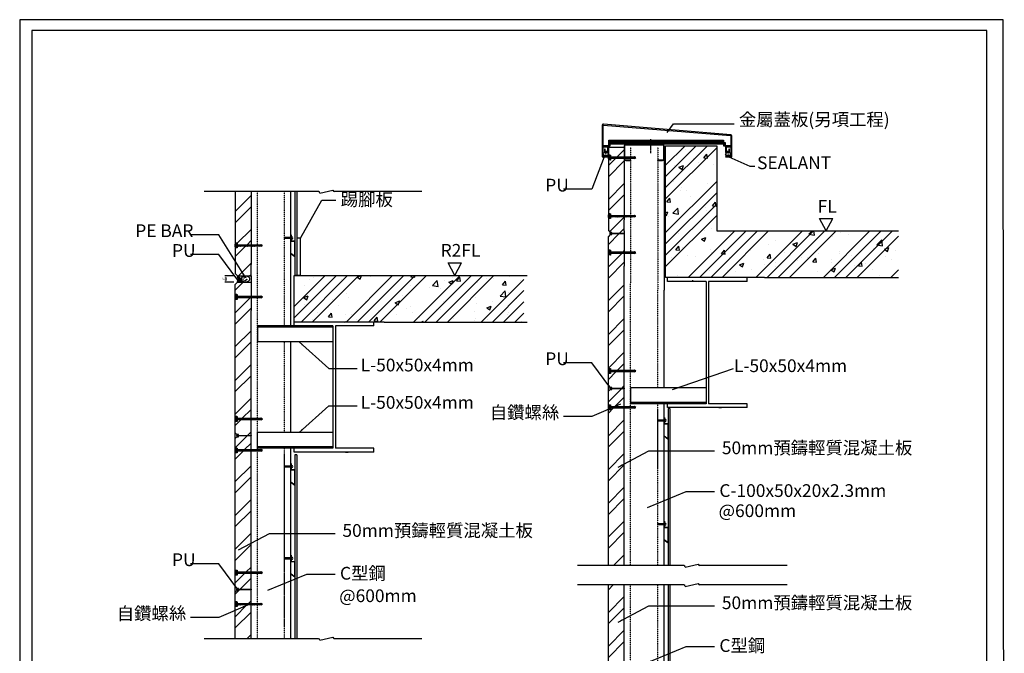
# Model space of a CAD drawing. Units: millimetres. Extents: x 50677 to 171091, y -76477 to 11800.
# Drawn here: x 155694 to 162489, y -52299 to -47926 of the extents above; entities that cross this region are included whole.
import ezdxf

# ---------------------------------------------------------------- set-up
doc = ezdxf.new("R2010")
doc.units = ezdxf.units.MM
for name, pattern in [('CENTER', [50.8, 31.75, -6.35, 6.35, -6.35]), ('DASHED', [0.75, 0.5, -0.25]), ('HIDDEN', [0.125, 0.0625, -0.0625])]:
    doc.linetypes.add(name, pattern=pattern)
for name, color, linetype in [('01', 1, 'Continuous'), ('C1', 8, 'Continuous'), ('C型鋼', 7, 'Continuous'), ('DIM', 7, 'Continuous'), ('HATCH', 6, 'Continuous'), ('METAL', 7, 'Continuous'), ('SILICON', 4, 'Continuous'), ('TEXT', 7, 'Continuous'), ('三明治板', 6, 'Continuous'), ('屋頂蓋板', 66, 'Continuous'), ('石膏板', 64, 'Continuous'), ('自攻螺絲', 21, 'Continuous'), ('螺釘', 142, 'Continuous')]:
    doc.layers.add(name, color=color, linetype=linetype)
doc.styles.get("Standard").update_dxf_attribs({"font": 'arial.ttf'})
doc.styles.add('TEXT', font='romans.shx', dxfattribs={"width": 0.9, "height": 15, "bigfont": 'chineset.shx'})
doc.styles.add('TEXT1', font='kaiu.ttf')
doc.dimstyles.get("Standard").update_dxf_attribs({"dimtxt": 0.18, "dimasz": 0.18, "dimexe": 0.18, "dimexo": 0.0625, "dimgap": 0.09, "dimtad": 0, "dimtih": 1, "dimtoh": 1, "dimdec": 4, "dimzin": 0, "dimdsep": 46, "dimtxsty": 'Standard', "dimcen": 0.09, "dimadec": 0, "dimazin": 0, "dimtfac": 1, "dimtdec": 4, "dimtofl": 0, "dimtmove": 0, "dimatfit": 3, "dimfxl": 1, "dimtolj": 1, "dimtzin": 0, "dimarcsym": 0})
pattern_1 = [(45, (158183.66, -58966.58), (-116.5135, 116.5135), []), (45, (158261.34, -58966.58), (-116.5135, 116.5135), [])]
pattern_2 = [(50, (154038.34, -59703.77), (315.164, -27.5733), [32.955, -362.505]), (355, (154038.34, -59703.77), (-60.967, 330.513), [26.364, -290.004]), (100.4514, (154064.6, -59706.07), (254.197, 302.94), [28.0074, -308.082]), (46.1842, (154038.34, -59615.9), (468.946, -72.729), [49.432, -543.757]), (96.6356, (154077.42, -59621.95), (410.691, 428.027), [42.011, -462.123]), (351.184, (154038.34, -59615.9), (410.69, 428.028), [39.546, -435.006]), (21, (154082.28, -59637.86), (262.281, -176.9107), [32.955, -362.505]), (326, (154082.3, -59637.86), (106.913, 318.631), [26.364, -290.004]), (71.4514, (154104.14, -59652.6), (369.194, 141.72), [28.0074, -308.082]), (37.5, (154038.34, -59703.77), (5.343, 146.2736), [0, -286.4888, 0, -294.398, 0, -291.1025]), (7.5, (154038.34, -59703.77), (115.5928, 173.3045), [0, -167.8508, 0, -279.8978, 0, -110.9485]), (327.5, (153940.36, -59703.77), (234.5616, -9.9106), [0, -109.85, 0, -342.732, 0, -454.779]), (317.5, (153896.42, -59703.77), (256.252, 43.986), [0, -142.805, 0, -227.6092, 0, -322.959])]

# ---------------------------------------------------------------- blocks, each defined once
blk = doc.blocks.new('*D121')
at = {"layer": 'DEFPOINTS', "color": 0, "lineweight": -3, "transparency": 16777216}
for p in [(157174.2, -49693.7), (157115.8, -49737.6), (157174.2, -49737.6)]:
    blk.add_point(p, dxfattribs=at)
at = {"layer": 'METAL', "lineweight": -2, "transparency": 16777216}
for p, q in [((157171.4, -49693.7), (157110.2, -49693.7)), ((157115.8, -49704.9), (157115.8, -49726.4)), ((157171.4, -49737.6), (157110.2, -49737.6))]:
    blk.add_line(p, q, dxfattribs=at)
at = {"layer": 'METAL', "lineweight": -3, "transparency": 16777216}
for points in [[(157113.9, -49704.9), (157117.7, -49704.9), (157115.8, -49693.7)], [(157113.9, -49726.4), (157117.7, -49726.4), (157115.8, -49737.6)]]:
    blk.add_solid(points, dxfattribs=at)
at = {"layer": 'METAL', "lineweight": -3, "transparency": 16777216, "insert": (157099.3, -49715.6), "char_height": 15, "attachment_point": 5, "rotation": 90, "style": 'TEXT'}
blk.add_mtext('\\A1;20', dxfattribs=at)
blk = doc.blocks.new('彈性橫槽')
for p, q in [((-281.5, 3631.1), (-281.5, 3611.1)), ((-281.5, 3631.1), (-280.5, 3631.1)), ((-280.5, 3631.1), (-280.5, 3612.1)), ((-279, 3625.9), (-280.4, 3625.4)), ((-281.5, 3611.1), (-270, 3611.1)), ((-280.5, 3612.1), (-269, 3612.1)), ((-279, 3617.3), (-280.4, 3617.8)), ((-270, 3611.1), (-270, 3563.8)), ((-269, 3612.1), (-269, 3562.1)), ((-281, 3572.4), (-281.5, 3571.6)), ((-269, 3562.1), (-281.5, 3571.6)), ((-270, 3563.8), (-281, 3572.4))]:
    blk.add_line(p, q)
for points in [[(-280.5, 3623.8), (-280.5, 3619.4), (-297.8, 3619.4), (-302.1, 3621.6), (-297.8, 3623.8), (-280.5, 3623.8)], [(-280.5, 3628.1), (-280.5, 3615.1), (-279, 3615.1), (-279, 3628.1)]]:
    blk.add_lwpolyline(points, close=True)
blk.add_arc((-279, 3621.6), 3.6, 270, 90)
blk = doc.blocks.new('自攻螺絲')
at = {"layer": '自攻螺絲'}
for p, q in [((4.4, 1.4), (5.2, -1.4)), ((5.4, 1.4), (6.2, -1.4)), ((6.4, 1.4), (7.2, -1.4)), ((7.4, 1.4), (8.2, -1.4)), ((8.4, 1.4), (9.2, -1.4)), ((9.4, 1.4), (10.2, -1.4)), ((10.4, 1.4), (11.2, -1.4)), ((11.4, 1.4), (12.2, -1.4)), ((12.4, 1.4), (13.2, -1.4)), ((13.4, 1.4), (14.2, -1.4)), ((14.4, 1.4), (15.2, -1.4)), ((15.4, 1.4), (16.2, -1.4)), ((16.4, 1.4), (17.2, -1.4)), ((17.4, 1.4), (18.2, -1.4)), ((18.4, 1.4), (19.2, -1.4)), ((19.4, 1.4), (20.2, -1.4)), ((20.4, 1.4), (21.2, -1.4)), ((21.4, 1.4), (22.2, -1.4)), ((22.4, 1.4), (23.2, -1.4)), ((23.4, 1.4), (24.2, -1.4)), ((24.4, 1.4), (25.2, -1.4)), ((25.4, 1.4), (26.2, -1.4)), ((26.4, 1.4), (27.2, -1.4)), ((27.4, 1.4), (28.2, -1.4)), ((28.4, 1.4), (29.2, -1.4)), ((29.4, 1.4), (30.2, -1.4)), ((30.4, 1.4), (31.2, -1.4)), ((31.4, 1.4), (32.2, -1.4)), ((32.4, 1.4), (33.2, -1.4)), ((33.4, 1.4), (34.2, -1.4)), ((34.4, 1.4), (35.2, -1.4)), ((35.4, 1.4), (36.2, -1.4)), ((36.4, 1.4), (37.2, -1.4)), ((37.4, 1.4), (38.2, -1.4)), ((41.6, 0.2), (39.9, 1.2))]:
    blk.add_line(p, q, dxfattribs=at)
for points in [[(0.2, -1.1), (0.2, -2.2), (0, -1.1), (0, 1.1), (0.2, 2.2), (0.2, 1.1)], [(2.8, 2.2), (0.2, 2.2)], [(2.2, -1.1), (2.6, -2.2), (2.8, -1.1), (2.8, 1.1), (2.6, 2.2), (2.2, 1.1)], [(41.1, -1.2), (3.2, -1.2), (3.2, 1.2), (41.1, 1.2)], [(41.1, -1.2), (43.1, 0), (41.1, 1.2)], [(0.2, -2.2), (2.8, -2.2)]]:
    blk.add_lwpolyline(points, dxfattribs=at)
for points in [[(2.2, -1.1), (2.2, 1.1), (0.2, 1.1), (0.2, -1.1)], [(2.8, -3.8), (2.8, 3.8), (3.2, 3.8), (3.2, -3.8)], [(43.1, 0), (41.6, 0.2), (41.1, -1.2)]]:
    blk.add_lwpolyline(points, close=True, dxfattribs=at)

msp = doc.modelspace()

# ---------------------------------------------------------------- hatches: boundary and pattern name
at = {"lineweight": -3, "ltscale": 0.005}
h = msp.add_hatch(dxfattribs=at)
h.set_pattern_fill('ANSI37', color=256, scale=27.4625, angle=90, style=0)
h.set_pattern_definition([(135, (162259.089, -54944.7722), (-2.427365, -2.427365), []), (225, (162259.089, -54944.7722), (2.427365, -2.427365), [])])
h.paths.add_polyline_path([(159768.799, -49409.14), (159779.784, -49409.14), (159779.784, -49394.31), (159768.799, -49394.31)])
h = msp.add_hatch(dxfattribs=at)
h.set_pattern_fill('ANSI37', color=256, scale=27.4625, angle=90, style=0)
h.set_pattern_definition([(135, (162259.089, -56014.2905), (-2.427365, -2.427365), []), (225, (162259.089, -56014.2905), (2.427365, -2.427365), [])])
h.paths.add_polyline_path([(159768.799, -50478.658), (159779.784, -50478.658), (159779.784, -50463.828), (159768.799, -50463.828)])
h = msp.add_hatch(dxfattribs=at)
h.set_pattern_fill('ANSI37', color=256, scale=27.4625, angle=90, style=0)
h.set_pattern_definition([(135, (159683.4446, -56340.2664), (-2.427365, -2.427365), []), (225, (159683.4446, -56340.2664), (2.427365, -2.427365), [])])
h.paths.add_polyline_path([(157193.155, -50804.634), (157204.14, -50804.634), (157204.14, -50789.804), (157193.155, -50789.804)])
h = msp.add_hatch(dxfattribs=at)
h.set_pattern_fill('ANSI37', color=256, scale=27.4625, angle=90, style=0)
h.set_pattern_definition([(135, (159683.4446, -57401.529), (-2.427365, -2.427365), []), (225, (159683.4446, -57401.529), (2.427365, -2.427365), [])])
h.paths.add_polyline_path([(157193.155, -51865.896), (157204.14, -51865.896), (157204.14, -51851.067), (157193.155, -51851.067)])
at = {"layer": 'C1', "lineweight": -3}
h = msp.add_hatch(dxfattribs=at)
h.set_pattern_fill('ANSI37', color=256, scale=65.91, style=0)
h.set_pattern_definition([(45, (156643.8605, -51144.5945), (-5.825676, 5.825676), []), (135, (156643.8605, -51144.5945), (-5.825676, -5.825676), [])])
edge = h.paths.add_edge_path()
edge.add_ellipse((157252.54, -49715.634), major_axis=(-28.624, 0), ratio=0.7675263, start_angle=336.4218215, end_angle=450, ccw=False)
edge.add_line((157226.305, -49706.846), (157212.218, -49706.846))
edge.add_line((157212.218, -49706.846), (157212.218, -49702.452))
edge.add_arc((157221.006, -49702.452), 8.788, 90, 180, ccw=False)
edge.add_line((157221.006, -49693.664), (157199.036, -49693.664))
edge.add_arc((157128.596, -49715.634), 73.787, -17.3225193, 17.3225193, ccw=False)
edge.add_line((157199.036, -49737.604), (157252.54, -49737.604))
at = {"layer": 'HATCH', "lineweight": -3}
h = msp.add_hatch(dxfattribs=at)
h.set_pattern_fill('ANSI32', color=256, scale=439.4, style=0)
h.set_pattern_definition([(45, (171244.9, -59349.05), (-116.5135, 116.5135), []), (45, (171322.58, -59349.05), (-116.5135, 116.5135), [])])
h.paths.add_polyline_path([(159756.441, -48804.84), (159756.441, -48842.341), (159756.441, -48861.257), (159769.103, -48861.257), (159770.751, -48861.257), (159770.751, -48872.242), (159866.291, -48872.242), (159866.291, -48804.84)])
h.paths.add_polyline_path([(159756.441, -49266.048), (159769.103, -49266.048), (159770.751, -49266.048), (159770.751, -49277.033), (159866.291, -49277.033), (159866.291, -48883.227), (159770.751, -48883.227), (159770.751, -48894.212), (159769.103, -48894.212), (159756.441, -48894.212)])
h.paths.add_polyline_path([(159770.751, -49288.018), (159770.751, -49299.003), (159769.103, -49299.003), (159756.441, -49299.003), (159756.441, -49381.952), (159768.799, -49394.31), (159779.784, -49394.31), (159779.784, -49400.077), (159866.291, -49400.077), (159866.291, -49382.659), (159866.291, -49307.976), (159866.291, -49288.018)])
h.paths.add_polyline_path([(159866.291, -49528.004), (159866.291, -49403.372), (159779.784, -49403.372), (159779.784, -49409.14), (159768.799, -49409.14), (159756.441, -49421.498), (159756.441, -49517.019), (159769.103, -49517.019), (159770.751, -49517.019), (159770.751, -49528.004)])
h.paths.add_polyline_path([(159756.441, -50334.698), (159769.103, -50334.698), (159770.751, -50334.698), (159770.751, -50345.683), (159866.291, -50345.683), (159866.291, -49626.08), (159866.291, -49538.989), (159770.751, -49538.989), (159770.751, -49549.974), (159769.103, -49549.974), (159756.441, -49549.974)])
h.paths.add_polyline_path([(159756.441, -50451.47), (159768.799, -50463.828), (159779.784, -50463.828), (159779.784, -50469.595), (159866.291, -50469.595), (159866.291, -50356.668), (159770.751, -50356.668), (159770.751, -50367.653), (159769.103, -50367.653), (159756.441, -50367.653)])
h.paths.add_polyline_path([(159756.441, -50585.668), (159769.103, -50585.668), (159770.751, -50585.668), (159770.751, -50596.653), (159866.291, -50596.653), (159866.291, -50472.891), (159779.784, -50472.891), (159779.784, -50478.658), (159768.799, -50478.658), (159756.441, -50491.016)])
h.paths.add_polyline_path([(159756.441, -51694.246), (159866.291, -51694.246), (159866.291, -50607.638), (159770.751, -50607.638), (159770.751, -50618.623), (159769.103, -50618.623), (159756.441, -50618.623)])
h = msp.add_hatch(dxfattribs=at)
h.set_pattern_fill('ANSI32', color=256, scale=439.4, style=0)
h.set_pattern_definition(pattern_1)
h.paths.add_polyline_path([(157290.646, -49112.425), (157180.796, -49112.425), (157180.796, -49467.832), (157193.459, -49467.832), (157195.106, -49467.832), (157195.106, -49478.817), (157290.646, -49478.817)])
h = msp.add_hatch(dxfattribs=at)
h.set_pattern_fill('ANSI32', color=256, scale=439.4, style=0)
h.set_pattern_definition(pattern_1)
h.paths.add_polyline_path([(157290.646, -51965.775), (157195.106, -51965.775), (157195.106, -51976.76), (157193.459, -51976.76), (157180.796, -51976.76), (157180.796, -52198.341), (157290.646, -52198.341)])
h.paths.add_polyline_path([(157204.14, -51860.129), (157204.14, -51865.896), (157193.155, -51865.896), (157180.796, -51878.254), (157180.796, -51943.805), (157193.459, -51943.805), (157195.106, -51943.805), (157195.106, -51954.79), (157290.646, -51954.79), (157290.646, -51860.129)])
h.paths.add_polyline_path([(157180.796, -51838.708), (157193.155, -51851.067), (157204.14, -51851.067), (157204.14, -51856.834), (157290.646, -51856.834), (157290.646, -51748.767), (157195.106, -51748.767), (157195.106, -51759.752), (157193.459, -51759.752), (157180.796, -51759.752)])
h.paths.add_polyline_path([(157180.796, -51726.797), (157193.459, -51726.797), (157195.106, -51726.797), (157195.106, -51737.782), (157290.646, -51737.782), (157290.646, -50904.512), (157195.106, -50904.512), (157195.106, -50915.497), (157193.459, -50915.497), (157180.796, -50915.497)])
h.paths.add_polyline_path([(157204.14, -50804.634), (157193.155, -50804.634), (157180.796, -50816.992), (157180.796, -50882.542), (157193.459, -50882.542), (157195.106, -50882.542), (157195.106, -50893.527), (157290.646, -50893.527), (157290.646, -50798.867), (157204.14, -50798.867)])
h.paths.add_polyline_path([(157195.106, -50687.504), (157195.106, -50698.489), (157193.459, -50698.489), (157180.796, -50698.489), (157180.796, -50777.446), (157193.155, -50789.804), (157204.14, -50789.804), (157204.14, -50795.571), (157290.646, -50795.571), (157290.646, -50687.504)])
h.paths.add_polyline_path([(157290.646, -49933.666), (157290.646, -49845.782), (157195.106, -49845.782), (157195.106, -49856.767), (157193.459, -49856.767), (157180.796, -49856.767), (157180.796, -50665.534), (157193.459, -50665.534), (157195.106, -50665.534), (157195.106, -50676.519), (157290.646, -50676.519)])
h.paths.add_polyline_path([(157290.646, -49737.604), (157197.541, -49737.604), (157180.796, -49754.349), (157180.796, -49823.812), (157193.459, -49823.812), (157195.106, -49823.812), (157195.106, -49834.797), (157290.646, -49834.797)])
h.paths.add_polyline_path([(157290.646, -49615.561), (157290.646, -49489.802), (157195.106, -49489.802), (157195.106, -49500.787), (157193.459, -49500.787), (157180.796, -49500.787), (157180.796, -49676.919), (157197.541, -49693.664), (157290.646, -49693.664)])
h = msp.add_hatch(dxfattribs=at)
h.set_pattern_fill('ANSI32', color=256, scale=439.4, style=0)
h.set_pattern_definition([(45, (158249.65, -59349.05), (-116.5135, 116.5135), []), (45, (158327.32, -59349.05), (-116.5135, 116.5135), [])])
h.paths.add_polyline_path([(159866.291, -51827.739), (159756.441, -51827.739), (159756.441, -52417.278), (159769.103, -52417.278), (159770.751, -52417.278), (159770.751, -52428.263), (159866.291, -52428.263)])
h.paths.add_polyline_path([(159866.291, -52439.248), (159770.751, -52439.248), (159770.751, -52450.233), (159769.103, -52450.233), (159756.441, -52450.233), (159756.441, -52529.189), (159768.799, -52541.548), (159779.784, -52541.548), (159779.784, -52547.315), (159866.291, -52547.315)])
h.paths.add_polyline_path([(159866.291, -52550.61), (159779.784, -52550.61), (159779.784, -52556.377), (159768.799, -52556.377), (159756.441, -52568.735), (159756.441, -52634.286), (159769.103, -52634.286), (159770.751, -52634.286), (159770.751, -52645.271), (159866.291, -52645.271)])
h.paths.add_polyline_path([(159866.291, -52656.256), (159770.751, -52656.256), (159770.751, -52667.241), (159769.103, -52667.241), (159756.441, -52667.241), (159756.441, -53419.991), (159769.103, -53419.991), (159770.751, -53419.991), (159770.751, -53430.976), (159866.291, -53430.976)])
h.paths.add_polyline_path([(159866.291, -53481.845), (159866.291, -53441.961), (159770.751, -53441.961), (159770.751, -53452.946), (159769.103, -53452.946), (159756.441, -53452.946), (159756.441, -53543.202), (159773.186, -53559.947), (159866.291, -53559.947)])
h.paths.add_polyline_path([(159866.291, -53603.887), (159773.186, -53603.887), (159756.441, -53620.633), (159756.441, -53690.095), (159769.103, -53690.095), (159770.751, -53690.095), (159770.751, -53701.08), (159866.291, -53701.08)])
h.paths.add_polyline_path([(159866.291, -53712.065), (159770.751, -53712.065), (159770.751, -53723.05), (159769.103, -53723.05), (159756.441, -53723.05), (159756.441, -54531.818), (159769.103, -54531.818), (159770.751, -54531.818), (159770.751, -54542.803), (159866.291, -54542.803)])
h.paths.add_polyline_path([(159866.291, -54553.788), (159770.751, -54553.788), (159770.751, -54564.773), (159769.103, -54564.773), (159756.441, -54564.773), (159756.441, -54643.729), (159768.799, -54656.087), (159779.784, -54656.087), (159779.784, -54661.854), (159866.291, -54661.854)])
h.paths.add_polyline_path([(159866.291, -54665.15), (159779.784, -54665.15), (159779.784, -54670.917), (159768.799, -54670.917), (159756.441, -54683.275), (159756.441, -54748.825), (159769.103, -54748.825), (159770.751, -54748.825), (159770.751, -54759.81), (159866.291, -54759.81)])
h.paths.add_polyline_path([(159866.291, -54770.795), (159770.751, -54770.795), (159770.751, -54781.78), (159769.103, -54781.78), (159756.441, -54781.78), (159756.441, -54913.654), (159866.291, -54913.654)])
at = {"layer": 'METAL', "lineweight": -3}
h = msp.add_hatch(dxfattribs=at)
h.set_pattern_fill('AR-CONC', color=256, scale=43.94, style=0)
h.set_pattern_definition(pattern_2)
h.paths.add_polyline_path([(160804.223, -49705.791), (160804.223, -49384.467), (160504.027, -49384.467), (160504.027, -48795.928), (160151.736, -48795.928), (160151.736, -49384.467), (160151.736, -49705.791)])
h = msp.add_hatch(dxfattribs=at)
h.set_pattern_fill('ANSI34', color=256, scale=439.4, style=0)
h.set_pattern_definition([(45, (154038.34, -59703.77), (-233.027, 233.027), []), (45, (154116.02, -59703.77), (-233.027, 233.027), []), (45, (154193.7, -59703.77), (-233.027, 233.027), []), (45, (154271.37, -59703.77), (-233.027, 233.027), [])])
h.paths.add_polyline_path([(160804.223, -49384.467), (160804.223, -49705.791), (161078.848, -49705.791), (161758.426, -49705.791), (161758.426, -49384.467)])
h.paths.add_polyline_path([(160504.027, -48795.928), (160151.736, -48795.928), (160151.736, -49384.467), (160151.736, -49705.791), (160804.223, -49705.791), (160804.223, -49384.467), (160504.027, -49384.467)])
h = msp.add_hatch(dxfattribs=at)
h.set_pattern_fill('AR-CONC', color=256, scale=43.94, style=0)
h.set_pattern_definition(pattern_2)
h.paths.add_polyline_path([(161758.426, -49705.791), (161758.426, -49384.467), (160804.223, -49384.467), (160804.223, -49705.791), (161078.848, -49705.791)])
h = msp.add_hatch(dxfattribs=at)
h.set_pattern_fill('AR-CONC', color=256, scale=43.94, style=0)
h.set_pattern_definition([(50, (171794.36, -45020.44), (315.164, -27.5733), [32.955, -362.505]), (355, (171794.36, -45020.44), (-60.967, 330.513), [26.364, -290.004]), (100.4514, (171820.62, -45022.74), (254.197, 302.94), [28.0074, -308.082]), (46.1842, (171794.36, -44932.56), (468.946, -72.729), [49.432, -543.757]), (96.6356, (171833.44, -44938.62), (410.691, 428.027), [42.011, -462.123]), (351.1842, (171794.36, -44932.56), (410.69, 428.028), [39.546, -435.006]), (21, (171838.3, -44954.53), (262.281, -176.9107), [32.955, -362.505]), (326, (171838.3, -44954.53), (106.913, 318.631), [26.364, -290.004]), (71.4514, (171860.16, -44969.28), (369.194, 141.72), [28.0074, -308.082]), (37.5, (171794.36, -45020.44), (5.343, 146.2736), [0, -286.4888, 0, -294.398, 0, -291.1025]), (7.5, (171794.36, -45020.44), (115.5928, 173.3045), [0, -167.8508, 0, -279.8978, 0, -110.9485]), (327.5, (171696.37, -45020.44), (234.5616, -9.9106), [0, -109.85, 0, -342.732, 0, -454.779]), (317.5, (171652.43, -45020.44), (256.252, 43.986), [0, -142.805, 0, -227.6092, 0, -322.959])])
h.paths.add_polyline_path([(159173.494, -49692.053), (158073.098, -49692.053), (158073.098, -50013.377), (158347.723, -50013.377), (159173.494, -50013.377)])
h.paths.add_polyline_path([(158073.098, -49692.053), (157590.118, -49692.053), (157590.118, -50013.377), (157798.473, -50013.377), (158073.098, -50013.377)])
h = msp.add_hatch(dxfattribs=at)
h.set_pattern_fill('ANSI34', color=256, scale=439.4, style=0)
h.set_pattern_definition([(45, (171794.36, -45020.44), (-233.027, 233.027), []), (45, (171872.04, -45020.44), (-233.027, 233.027), []), (45, (171949.7, -45020.44), (-233.027, 233.027), []), (45, (172027.4, -45020.44), (-233.027, 233.027), [])])
h.paths.add_polyline_path([(159173.494, -49692.053), (158073.098, -49692.053), (158073.098, -50013.377), (158347.723, -50013.377), (159173.494, -50013.377)])
h.paths.add_polyline_path([(158073.098, -49692.053), (157590.118, -49692.053), (157590.118, -50013.377), (157798.473, -50013.377), (158073.098, -50013.377)])
at = {"layer": 'SILICON', "lineweight": -3, "ltscale": 0.005}
h = msp.add_hatch(dxfattribs=at)
h.set_pattern_fill('ANSI37', color=256, scale=36.674148, style=0)
h.set_pattern_definition([(45, (150137.075, -50528.333), (-3.2415673, 3.2415673), []), (135, (150137.075, -50528.333), (-3.2415673, -3.2415673), [])])
edge = h.paths.add_edge_path()
edge.add_ellipse((159738.104, -48853.882), major_axis=(18.337, 0), ratio=0.6, start_angle=180, end_angle=360)
edge.add_line((159756.441, -48853.882), (159756.441, -48872.622))
edge.add_line((159756.441, -48872.622), (159719.767, -48872.622))
edge.add_line((159719.767, -48872.622), (159719.767, -48853.882))
h = msp.add_hatch(dxfattribs=at)
h.set_pattern_fill('ANSI37', color=256, scale=36.674148, style=0)
h.set_pattern_definition([(135, (170185.096, -50528.352), (3.2415673, 3.2415673), []), (45, (170185.096, -50528.352), (3.2415673, -3.2415673), [])])
edge = h.paths.add_edge_path()
edge.add_ellipse((160584.067, -48853.901), major_axis=(-18.337, 0), ratio=0.6, start_angle=0, end_angle=180, ccw=False)
edge.add_line((160565.73, -48853.901), (160565.73, -48872.641))
edge.add_line((160565.73, -48872.641), (160602.405, -48872.641))
edge.add_line((160602.405, -48872.641), (160602.405, -48853.901))
at = {"layer": '屋頂蓋板', "lineweight": -3, "ltscale": 0.005}
for points in [[(159829.935, -48775.051), (160196.272, -48775.051), (160196.272, -48773.218), (159829.935, -48773.218)], [(159829.935, -48782.386), (160196.272, -48782.386), (160196.272, -48784.22), (159829.935, -48784.22)]]:
    msp.add_hatch(color=256, dxfattribs=at).paths.add_polyline_path(points)
at = {"layer": '螺釘', "linetype": 'CENTER', "lineweight": -3, "ltscale": 0.005}
h = msp.add_hatch(dxfattribs=at)
h.set_pattern_fill('DOTS', color=256, scale=0.733483, style=0)
h.set_pattern_definition([(0, (150140.274553, -50528.351883), (0.0229213422, 0.04584268439), [0, -0.04584268439])])
edge = h.paths.add_edge_path()
edge.add_line((160045.699, -48762.387), (160045.699, -48754.881))
edge.add_line((160045.699, -48754.881), (160049.366, -48754.881))
edge.add_line((160049.366, -48754.881), (160049.366, -48762.389))
edge.add_arc((160043.869, -48771.636), 9.428, 67.135526, 78.8103693)
edge.add_arc((160051.204, -48771.636), 9.428, 101.2409236, 112.9250299)

# ---------------------------------------------------------------- linework, layer by layer
at = {"color": 8, "linetype": 'HIDDEN', "lineweight": -3, "ltscale": 10}
for p, q in [((159910.231, -48804.84), (159910.231, -49749.731)), ((160096.976, -48804.84), (160096.976, -49732.155)), ((157334.586, -52198.341), (157334.586, -49112.425)), ((157521.331, -50039.741), (157521.331, -49112.425)), ((160096.976, -49732.155), (160096.976, -49793.671)), ((159910.231, -51694.246), (159910.231, -49749.731)), ((160096.976, -50466.607), (160096.976, -49793.671)), ((157521.331, -50774.193), (157521.331, -50149.591)), ((160096.976, -51694.246), (160096.976, -50576.457)), ((160096.976, -51020.04), (160096.976, -50617.797)), ((157521.331, -52198.341), (157521.331, -50884.043)), ((157521.331, -52117.507), (157521.331, -50925.383)), ((159910.231, -54913.654), (159910.231, -51827.739)), ((160096.976, -54640.476), (160096.976, -51827.739))]:
    msp.add_line(p, q, dxfattribs=at)
at = {"lineweight": -3}
for p, q in [((160140.916, -48804.84), (160140.916, -49732.155)), ((160151.736, -49384.467), (160151.736, -48795.928)), ((160151.736, -48795.928), (160504.027, -48795.928)), ((160504.027, -48795.928), (160504.027, -49384.467)), ((159769.103, -48861.257), (159756.441, -48861.257)), ((159769.103, -48894.212), (159756.441, -48894.212)), ((157756.805, -49112.425), (156967.292, -49112.425)), ((157565.271, -50039.741), (157565.271, -49112.425)), ((157765.611, -49122.919), (157856.228, -49101.932)), ((158470.37, -49112.425), (157865.033, -49112.425)), ((159769.103, -49266.048), (159756.441, -49266.048)), ((159769.103, -49299.003), (159756.441, -49299.003)), ((157193.459, -49467.832), (157180.796, -49467.832)), ((157193.459, -49500.787), (157180.796, -49500.787)), ((159769.103, -49517.019), (159756.441, -49517.019)), ((159769.103, -49549.974), (159756.441, -49549.974)), ((157290.646, -49693.664), (157290.646, -49737.604)), ((157592.734, -49689.26), (157605.916, -49689.26)), ((160140.916, -49732.155), (160140.916, -49793.671)), ((160714.266, -49705.791), (160165.016, -49705.791)), ((160165.016, -49732.155), (160165.016, -49705.791)), ((160430.853, -49732.155), (160165.016, -49732.155)), ((160338.646, -49727.24), (160338.646, -49724.046)), ((160430.853, -49732.155), (160430.853, -50576.457)), ((160448.429, -49732.155), (160448.429, -50576.457)), ((160714.266, -49732.155), (160448.429, -49732.155)), ((160714.266, -49732.155), (160714.266, -49705.791)), ((160140.916, -50466.607), (160140.916, -49793.671)), ((157193.459, -49823.812), (157180.796, -49823.812)), ((157193.459, -49856.767), (157180.796, -49856.767)), ((157722.29, -50039.741), (157334.586, -50039.741)), ((157334.586, -50039.741), (157334.586, -50149.591)), ((157855.209, -50048.529), (157334.586, -50048.529)), ((158138.622, -50013.377), (157589.372, -50013.377)), ((157589.372, -50039.741), (157589.372, -50013.377)), ((157855.209, -50039.741), (157589.372, -50039.741)), ((157855.209, -50039.741), (157855.209, -50884.043)), ((157872.785, -50039.741), (157872.785, -50884.043)), ((158138.622, -50039.741), (157872.785, -50039.741)), ((158138.622, -50039.741), (158138.622, -50013.377)), ((157855.209, -50149.591), (157334.586, -50149.591)), ((157565.271, -50774.193), (157565.271, -50149.591)), ((159769.103, -50334.698), (159756.441, -50334.698)), ((159769.103, -50367.653), (159756.441, -50367.653)), ((160430.853, -50466.607), (159910.231, -50466.607)), ((159910.231, -50466.607), (159910.231, -50576.457)), ((159769.103, -50585.668), (159756.441, -50585.668)), ((159769.103, -50618.623), (159756.441, -50618.623)), ((160430.853, -50567.669), (159910.231, -50567.669)), ((160297.935, -50576.457), (159910.231, -50576.457)), ((160140.916, -51694.246), (160140.916, -50576.457)), ((160430.853, -50576.457), (160165.016, -50576.457)), ((160430.853, -50576.457), (160165.016, -50576.457)), ((160165.016, -50602.821), (160165.016, -50576.457)), ((160714.266, -50602.821), (160165.016, -50602.821)), ((160714.266, -50602.821), (160165.016, -50602.821)), ((160181.56, -50610.707), (160168.378, -50610.707)), ((160714.266, -50576.457), (160448.429, -50576.457)), ((160714.266, -50602.821), (160714.266, -50576.457)), ((157193.459, -50665.534), (157180.796, -50665.534)), ((157193.459, -50698.489), (157180.796, -50698.489)), ((157855.209, -50774.193), (157334.586, -50774.193)), ((157334.586, -50884.043), (157334.586, -50774.193)), ((157193.459, -50882.542), (157180.796, -50882.542)), ((157855.209, -50875.255), (157334.586, -50875.255)), ((157722.29, -50884.043), (157334.586, -50884.043)), ((157565.271, -52198.341), (157565.271, -50884.043)), ((157855.209, -50884.043), (157589.372, -50884.043)), ((157855.209, -50884.043), (157589.372, -50884.043)), ((157589.372, -50910.407), (157589.372, -50884.043)), ((158138.622, -50884.043), (157872.785, -50884.043)), ((158138.622, -50910.407), (158138.622, -50884.043)), ((157193.459, -50915.497), (157180.796, -50915.497)), ((158138.622, -50910.407), (157589.372, -50910.407)), ((158138.622, -50910.407), (157589.372, -50910.407)), ((157605.916, -50928.808), (157592.734, -50928.808)), ((160277.525, -51694.246), (159542.937, -51694.246)), ((160286.33, -51704.74), (160376.947, -51683.753)), ((160991.09, -51694.246), (160385.752, -51694.246)), ((157193.459, -51726.797), (157180.796, -51726.797)), ((157193.459, -51759.752), (157180.796, -51759.752)), ((160277.525, -51827.739), (159542.937, -51827.739)), ((160140.916, -54640.476), (160140.916, -51827.739)), ((160286.33, -51838.233), (160376.947, -51817.245)), ((160991.09, -51827.739), (160385.752, -51827.739)), ((157193.459, -51943.805), (157180.796, -51943.805)), ((157193.459, -51976.76), (157180.796, -51976.76)), ((157756.805, -52198.341), (156967.292, -52198.341)), ((157765.611, -52208.835), (157856.228, -52187.847)), ((158470.37, -52198.341), (157865.033, -52198.341))]:
    msp.add_line(p, q, dxfattribs=at)
at = {"color": 0, "lineweight": -3}
for p, q in [((160714.266, -49732.155), (160714.266, -49705.791)), ((158138.622, -50039.741), (158138.622, -50013.377)), ((160517.906, -50602.821), (160537.679, -50602.821)), ((160714.266, -50602.821), (160714.266, -50576.457)), ((158138.622, -50910.407), (158138.622, -50884.043)), ((157942.262, -50910.407), (157962.035, -50910.407))]:
    msp.add_line(p, q, dxfattribs=at)
at = {"lineweight": -3}
for points in [[(155694.191, -56622.169), (162488.768, -56622.073), (162481.876, -47925.972), (155694.191, -47925.972)], [(157605.916, -49689.26), (157630.986, -49689.26), (157630.986, -49432.823), (157605.916, -49432.823)]]:
    msp.add_lwpolyline(points, close=True, dxfattribs=at)
at = {"lineweight": -3, "ltscale": 0.005}
for points in [[(159768.799, -49409.14), (159779.784, -49409.14), (159779.784, -49394.31), (159768.799, -49394.31)], [(159768.799, -50478.658), (159779.784, -50478.658), (159779.784, -50463.828), (159768.799, -50463.828)], [(157193.155, -50804.634), (157204.14, -50804.634), (157204.14, -50789.804), (157193.155, -50789.804)], [(157193.155, -51865.896), (157204.14, -51865.896), (157204.14, -51851.067), (157193.155, -51851.067)]]:
    msp.add_lwpolyline(points, close=True, dxfattribs=at)
at = {"lineweight": -3}
for centre, start, end in [((157754.045, -49123.683), 3.778045, 76.221955), ((157867.793, -49101.168), 183.778045, 256.221955), ((160274.764, -51705.504), 3.778045, 76.221955), ((160388.513, -51682.989), 183.778045, 256.221955), ((160274.764, -51838.996), 3.778045, 76.221955), ((160388.513, -51816.482), 183.778045, 256.221955), ((157754.045, -52209.598), 3.778045, 76.221955), ((157867.793, -52187.084), 183.778045, 256.221955)]:
    msp.add_arc(centre, 11.591, start, end, dxfattribs=at)
at = {"layer": '01', "lineweight": -3, "ltscale": 0.005}
for p, q in [((159756.441, -49381.952), (159768.799, -49394.31)), ((159768.799, -49394.31), (159768.799, -49409.14)), ((159768.799, -49409.14), (159756.441, -49421.498)), ((159756.441, -50451.47), (159768.799, -50463.828)), ((159768.799, -50478.658), (159756.441, -50491.016)), ((159768.799, -50463.828), (159768.799, -50478.658)), ((157180.796, -50777.446), (157193.155, -50789.804)), ((157193.155, -50804.634), (157180.796, -50816.992)), ((157193.155, -50789.804), (157193.155, -50804.634)), ((157180.796, -51838.708), (157193.155, -51851.067)), ((157193.155, -51865.896), (157180.796, -51878.254)), ((157193.155, -51851.067), (157193.155, -51865.896))]:
    msp.add_line(p, q, dxfattribs=at)
at = {"layer": '01', "lineweight": -3}
msp.add_lwpolyline([(155777.741, -56027.475), (162368.078, -56027.475), (162368.078, -47999.528), (155777.741, -47999.528)], close=True, dxfattribs=at)
at = {"layer": '01', "lineweight": -3, "ltscale": 0.005}
for points in [[(159768.799, -49403.372), (159768.799, -49400.077)], [(159779.784, -49400.077), (159866.291, -49400.077), (159866.291, -49403.372), (159779.784, -49403.372)], [(159768.799, -50472.891), (159768.799, -50469.595)], [(159779.784, -50469.595), (159866.291, -50469.595), (159866.291, -50472.891), (159779.784, -50472.891)], [(157193.155, -50798.867), (157193.155, -50795.571)], [(157204.14, -50795.571), (157290.646, -50795.571), (157290.646, -50798.867), (157204.14, -50798.867)], [(157193.155, -51860.129), (157193.155, -51856.834)], [(157204.14, -51856.834), (157290.646, -51856.834), (157290.646, -51860.129), (157204.14, -51860.129)]]:
    msp.add_lwpolyline(points, dxfattribs=at)
at = {"layer": 'C1', "lineweight": -3}
for centre, radius in [((157231.366, -49720.893), 0.588), ((157241.953, -49708.56), 0.587), ((157248.423, -49727.354), 0.587), ((157252.54, -49703.274), 1.764), ((157252.938, -49725.005), 1.314), ((157260.186, -49719.131), 1.764)]:
    msp.add_circle(centre, radius, dxfattribs=at)
msp.add_arc((157127.101, -49715.634), 73.787, 342.6774807, 17.3225193, dxfattribs=at)
msp.add_ellipse((157252.54, -49715.634), major_axis=(-28.624, 0), ratio=0.7675263, dxfattribs=at)
at = {"layer": 'C型鋼', "lineweight": -3}
msp.add_lwpolyline([(159911.01, -48897.66), (159911.01, -48894.575), (159876.084, -48894.575, -0.41421356), (159869.377, -48887.867), (159869.377, -48795.656, -0.41421356), (159876.084, -48788.948), (160131.122, -48788.948, -0.41421356), (160137.83, -48795.656), (160137.83, -48887.867, -0.41421356), (160131.122, -48894.575), (160096.197, -48894.575), (160096.197, -48897.66), (160130.854, -48897.66, 0.41421356), (160140.916, -48887.599), (160140.916, -48795.924, 0.41421356), (160130.854, -48785.863), (159876.353, -48785.863, 0.41421356), (159866.291, -48795.924), (159866.291, -48887.599, 0.41421356), (159876.353, -48897.66), (159911.01, -48897.66)], format="xyb", dxfattribs=at)
at = {"layer": 'HATCH', "lineweight": -3}
for p, q in [((159756.441, -48804.84), (159756.441, -49381.952)), ((159756.441, -48804.84), (159866.291, -48804.84)), ((159866.291, -48804.84), (159866.291, -49307.976)), ((157180.796, -49112.425), (157180.796, -49676.919)), ((157290.646, -49112.425), (157290.646, -49615.561)), ((159866.291, -49386.078), (159866.291, -49307.976)), ((159866.291, -49382.659), (159866.291, -49626.08)), ((159756.441, -51694.246), (159756.441, -49421.498)), ((157290.646, -49693.664), (157290.646, -49615.561)), ((159866.291, -51694.246), (159866.291, -49626.08)), ((157180.796, -49676.919), (157197.541, -49693.664)), ((157197.541, -49693.664), (157290.646, -49693.664)), ((157180.796, -49754.349), (157197.541, -49737.604)), ((157180.796, -52198.341), (157180.796, -49754.349)), ((157197.541, -49737.604), (157290.646, -49737.604)), ((157290.646, -49737.604), (157290.646, -49933.666)), ((157290.646, -52198.341), (157290.646, -49933.666)), ((159756.441, -54913.654), (159756.441, -51827.739)), ((159866.291, -54913.654), (159866.291, -51827.739))]:
    msp.add_line(p, q, dxfattribs=at)
at = {"layer": 'METAL', "lineweight": -3}
for p, q in [((161260.029, -49384.467), (161213.944, -49297.071)), ((161213.944, -49297.071), (161306.113, -49297.071)), ((161260.029, -49384.467), (161306.113, -49297.071)), ((160151.736, -49705.791), (160151.736, -49384.467)), ((160504.027, -49384.467), (161758.426, -49384.467)), ((158697.082, -49692.053), (158650.997, -49604.657)), ((158650.997, -49604.657), (158743.166, -49604.657)), ((158697.082, -49692.053), (158743.166, -49604.657)), ((157588.789, -49692.053), (159195.479, -49692.053)), ((157588.789, -50013.377), (157588.789, -49692.053)), ((160832.806, -49705.791), (160151.736, -49705.791)), ((160724.2, -49705.791), (160151.736, -49705.791)), ((160832.806, -49705.791), (161758.426, -49705.791)), ((158210.258, -50013.377), (157588.789, -50013.377)), ((158210.258, -50013.377), (159195.479, -50013.377))]:
    msp.add_line(p, q, dxfattribs=at)
at = {"layer": 'SILICON', "lineweight": -3, "ltscale": 0.005}
for p, q in [((159738.104, -48854.982), (159738.104, -48852.782)), ((160565.73, -48842.36), (160592.319, -48842.36)), ((159740.488, -48853.882), (159735.72, -48853.882)), ((160581.684, -48853.901), (160586.451, -48853.901))]:
    msp.add_line(p, q, dxfattribs=at)
msp.add_lwpolyline([(159756.441, -48853.882), (159756.441, -48872.622), (159719.767, -48872.622), (159719.767, -48853.882)], dxfattribs=at)
msp.add_ellipse((159738.104, -48853.882), major_axis=(18.337, 0), ratio=0.6, dxfattribs=at)
at = {"layer": 'SILICON', "lineweight": -3, "ltscale": 0.005, "extrusion": (0, 0, -1)}
msp.add_ellipse((160584.067, -48853.901), major_axis=(-18.337, 0), ratio=0.6, dxfattribs=at)
at = {"layer": 'SILICON', "lineweight": -3, "ltscale": 0.005}
msp.add_ellipse((159738.104, -48853.882), major_axis=(18.337, 0), ratio=0.6, start_param=3.14159265, end_param=6.28318531, dxfattribs=at)
at = {"layer": 'SILICON', "lineweight": -3, "ltscale": 0.005, "extrusion": (0, 0, -1)}
msp.add_ellipse((160584.067, -48853.901), major_axis=(-18.337, 0), ratio=0.6, start_param=3.14159265, end_param=6.28318531, dxfattribs=at)
at = {"layer": '三明治板', "lineweight": -3, "ltscale": 0.005}
msp.add_line((159756.955, -48820.894), (159756.955, -48820.894), dxfattribs=at)
at = {"layer": '屋頂蓋板', "lineweight": -3, "ltscale": 0.005}
msp.add_lwpolyline([(160592.319, -48842.36), (160592.319, -48819.91), (160586.818, -48819.91), (160586.818, -48836.859), (160571.232, -48836.859), (160571.232, -48802.96), (160602.405, -48802.96), (160602.405, -48872.641), (160565.73, -48872.641), (160565.73, -48872.641), (160607.906, -48872.641), (160607.906, -48727.003, 0.38189771), (160601.388, -48719.713), (159722.417, -48647.373, 0.44728513), (159714.266, -48654.662), (159714.266, -48872.603), (159756.955, -48872.622), (159756.955, -48872.641), (159719.767, -48872.622), (159719.767, -48802.941), (159750.94, -48802.941), (159750.94, -48836.84), (159735.353, -48836.84), (159735.353, -48819.891), (159729.852, -48819.891), (159729.852, -48842.341), (159756.441, -48842.341), (159756.441, -48797.44), (159719.767, -48797.44), (159719.767, -48656.683, -0.44756647), (159723.846, -48653.038), (160599.149, -48725.577, -0.38162913), (160602.405, -48729.221), (160602.405, -48797.459), (160565.73, -48797.459), (160565.73, -48842.36)], format="xyb", close=True, dxfattribs=at)
for points in [[(159769.616, -48797.056), (159769.616, -48789.721), (159763.776, -48789.702), (159763.776, -48782.367), (160558.396, -48782.386), (160558.396, -48789.721), (160551.061, -48789.721), (160551.061, -48797.056), (160565.73, -48797.056), (160565.73, -48775.051), (159756.441, -48775.032), (159756.441, -48797.037)], [(159760.622, -48773.218), (159760.622, -48758.548), (160551.061, -48758.548), (160551.061, -48773.218)], [(159829.935, -48775.051), (160196.272, -48775.051), (160196.272, -48773.218), (159829.935, -48773.218)], [(159829.935, -48782.386), (160196.272, -48782.386), (160196.272, -48784.22), (159829.935, -48784.22)]]:
    msp.add_lwpolyline(points, close=True, dxfattribs=at)
msp.add_lwpolyline([(159760.622, -48762.215), (160551.061, -48762.215)], dxfattribs=at)
at = {"layer": '石膏板', "lineweight": -3, "ltscale": 0.005}
for p, q in [((157592.734, -49112.425), (157592.734, -49689.26)), ((157605.916, -49112.425), (157605.916, -49689.26)), ((160168.378, -50610.707), (160168.378, -51694.246)), ((160181.56, -50610.707), (160181.56, -51694.246)), ((157592.734, -50928.808), (157592.734, -52198.341)), ((157605.916, -50928.808), (157605.916, -52198.341)), ((160168.378, -51827.739), (160168.378, -53552.276)), ((160181.56, -51827.739), (160181.56, -53552.276))]:
    msp.add_line(p, q, dxfattribs=at)
at = {"layer": '螺釘', "linetype": 'Continuous', "lineweight": -3, "ltscale": 0.005}
for p, q in [((160032.863, -48762.952), (160032.863, -48773.218)), ((160040.198, -48762.949), (160040.198, -48773.218)), ((160054.867, -48762.949), (160054.867, -48773.218)), ((160062.202, -48762.949), (160062.202, -48773.218))]:
    msp.add_line(p, q, dxfattribs=at)
at = {"layer": '螺釘', "linetype": 'DASHED', "lineweight": -3, "ltscale": 0.005}
for p, q in [((160047.532, -48751.305), (160047.532, -48848.219)), ((160047.532, -48762.952), (160047.532, -48773.218))]:
    msp.add_line(p, q, dxfattribs=at)
at = {"layer": '螺釘', "linetype": 'CENTER', "lineweight": -3, "ltscale": 0.005}
msp.add_lwpolyline([(160045.699, -48762.387), (160045.699, -48754.881), (160049.366, -48754.881), (160049.366, -48762.389)], dxfattribs=at)
at = {"layer": '螺釘', "linetype": 'Continuous', "lineweight": -3, "ltscale": 0.005}
for centre, start, end in [((160036.534, -48771.636), 67.135526, 112.9250299), ((160043.869, -48771.636), 67.135526, 112.9250299), ((160043.869, -48771.636), 67.135526, 78.8103693), ((160051.204, -48771.636), 67.135526, 112.9250299), ((160051.204, -48771.636), 101.2409236, 112.9250299), ((160058.539, -48771.636), 67.135526, 112.9250299)]:
    msp.add_arc(centre, 9.428, start, end, dxfattribs=at)

# ---------------------------------------------------------------- block references
at = {"lineweight": -3}
for name, p, xscale, yscale, zscale in [('自攻螺絲', (159756.745, -48877.734), 4.3939999999988, 4.3939999999988, 4.3939999999988), ('自攻螺絲', (159756.745, -49282.526), 4.3939999999988, 4.3939999999988, 4.3939999999988), ('彈性橫槽', (158183.662, -57388.69), 2.197000000000001, 2.197000000000001, 2.197000000000001), ('自攻螺絲', (157181.1, -49484.31), 4.3939999999988, 4.3939999999988, 4.3939999999988), ('自攻螺絲', (159756.745, -49533.496), 4.3939999999988, 4.3939999999988, 4.3939999999988), ('自攻螺絲', (157181.1, -49840.289), 4.3939999999988, 4.3939999999988, 4.3939999999988), ('自攻螺絲', (159756.745, -50351.175), 4.3939999999988, 4.3939999999988, 4.3939999999988), ('自攻螺絲', (159756.745, -50602.146), 4.3939999999988, 4.3939999999988, 4.3939999999988), ('自攻螺絲', (157181.1, -50682.012), 4.3939999999988, 4.3939999999988, 4.3939999999988), ('彈性橫槽', (160759.306, -58648.483), 2.197000000000001, 2.197000000000001, 2.197000000000001), ('自攻螺絲', (157181.1, -50899.02), 4.3939999999988, 4.3939999999988, 4.3939999999988), ('彈性橫槽', (158183.662, -58966.584), 2.197000000000001, 2.197000000000001, 2.197000000000001), ('彈性橫槽', (160759.306, -59364.481), 2.197000000000001, 2.197000000000001, 2.197000000000001), ('彈性橫槽', (158183.662, -59600.325), 2.197000000000001, 2.197000000000001, 2.197000000000001), ('自攻螺絲', (157181.1, -51743.274), 4.3939999999988, 4.3939999999988, 4.3939999999988), ('自攻螺絲', (157181.1, -51960.282), 4.3939999999988, 4.3939999999988, 4.3939999999988)]:
    msp.add_blockref(name, p, dxfattribs=dict(at, xscale=xscale, yscale=yscale, zscale=zscale))

# ---------------------------------------------------------------- texts
at = {"lineweight": -3, "style": 'TEXT1'}
for s, p in [('PU', (159321.041, -49111.752)), ('PE BAR', (156491.827, -49426.456)), ('PU', (156745.396, -49562.814)), ('L-50x50x4mm', (158047.518, -50353.539)), ('PU', (159321.041, -50310.088)), ('L-50x50x4mm', (160623.163, -50358.318)), ('L-50x50x4mm', (158047.518, -50611.736)), ('C-100x50x20x2.3mm', (160522.676, -51220.165)), ('@600mm', (160517.217, -51359.062)), ('PU', (156745.396, -51697.326))]:
    msp.add_text(s, height=87.88, dxfattribs=at).set_placement(p)
at = {"layer": 'DIM', "lineweight": -3, "style": 'TEXT1'}
msp.add_text('SEALANT', height=87.88, dxfattribs=at).set_placement((160782.586, -48957.554))
at = {"layer": 'DIM', "lineweight": -3, "insert": (161200.959, -49214.355), "char_height": 87.88, "attachment_point": 4}
msp.add_mtext('\\f新細明體|b0|i0|c0|p18;FL', dxfattribs=at)
at = {"layer": 'TEXT', "lineweight": -3, "style": 'TEXT1'}
for s, p in [('金屬蓋板(另項工程)', (160657.136, -48658.664)), ('踢腳板', (157909.657, -49210.772)), ('R2FL', (158599.307, -49561.985)), ('自鑽螺絲', (158937.756, -50680.607)), ('50mm預鑄輕質混凝土板', (160539.756, -50924.901)), ('50mm預鑄輕質混凝土板', (157921.465, -51495.45)), ('C型鋼', (157904.385, -51790.714)), ('@600mm', (157898.925, -51945.919)), ('50mm預鑄輕質混凝土板', (160539.756, -51994.398)), ('自鑽螺絲', (156363.541, -52067.845)), ('C型鋼', (160522.676, -52289.662))]:
    msp.add_text(s, height=87.88, dxfattribs=at).set_placement(p)

# ---------------------------------------------------------------- dimensions: what is measured, and where the dimension line sits
at = {"layer": 'METAL', "lineweight": -3}
dim = msp.add_linear_dim(base=(157115.795, -49737.604), p1=(157174.205, -49693.664), p2=(157174.205, -49737.604), angle=90, text='20', dimstyle='Standard', override={"dimscale": 4.5, "dimtxt": 3, "dimasz": 2.5, "dimexe": 1.25, "dimexo": 0.625, "dimgap": 2, "dimtad": 1, "dimtih": 0, "dimtoh": 0, "dimdec": 2, "dimzin": 8, "dimlunit": 6, "dimtxsty": 'TEXT', "dimcen": 2.5, "dimclrd": 256, "dimclre": 256, "dimclrt": 256, "dimtofl": 1, "dimtmove": 2}, dxfattribs=at)
dim.commit()
dim.dimension.update_dxf_attribs({"geometry": '*D121', "text_midpoint": (157099.295, -49715.634)})

# ---------------------------------------------------------------- leaders
at = {"lineweight": -3}
for points in [[(159728.143, -48872.622), (159643.219, -49095.745), (159447.589, -49095.745)], [(157630.986, -49432.823), (157779.075, -49172.356), (157876.89, -49172.356)], [(157253.284, -49704.874), (157067.574, -49410.449), (156871.944, -49410.449)], [(157198.647, -49723.739), (157067.574, -49546.807), (156871.944, -49546.807)], [(157622.36, -50149.591), (157826.707, -50334.138), (158022.338, -50334.138)], [(159774.292, -50471.013), (159643.219, -50294.081), (159447.589, -50294.081)], [(157622.36, -50774.193), (157826.707, -50592.334), (158022.338, -50592.334)], [(159841.008, -50579.385), (159643.219, -50664.6), (159447.589, -50664.6)], [(159822.959, -51014.144), (160036.848, -50902.059), (160489.908, -50902.059)], [(160025.464, -51293.834), (160294.278, -51181.749), (160489.908, -51181.749)], [(157204.667, -51584.693), (157418.556, -51472.608), (157871.617, -51472.608)], [(157198.647, -51858.251), (157067.574, -51681.319), (156871.944, -51681.319)], [(157407.173, -51864.382), (157675.987, -51752.298), (157871.617, -51752.298)], [(157265.363, -51966.623), (157067.574, -52051.838), (156871.944, -52051.838)], [(159822.959, -52083.641), (160036.848, -51971.556), (160489.908, -51971.556)], [(160025.464, -52363.33), (160294.278, -52251.246), (160489.908, -52251.246)]]:
    msp.add_leader(points, dimstyle='Standard', override={"dimscale": 0.3, "dimtxt": 10, "dimasz": 100, "dimexe": 5, "dimexo": 5, "dimgap": 5, "dimtad": 0, "dimtih": 0, "dimtoh": 0, "dimdec": 0, "dimzin": 8, "dimdle": 300, "dimclrd": 256, "dimclrt": 256, "dimtdec": 1, "dimtofl": 1, "dimtmove": 2, "dimtzin": 8}, dxfattribs=at)
at = {"layer": 'DIM', "lineweight": -3, "ltscale": 0.005}
for points in [[(160161.757, -48704.351), (160206.835, -48644.912), (160625.598, -48644.912)], [(160586.815, -48871.911), (160732.764, -48937.577), (160766.427, -48937.577)]]:
    msp.add_leader(points, dimstyle='Standard', override={"dimtxt": 3, "dimasz": 3, "dimexe": 1, "dimexo": 1, "dimgap": 1, "dimtad": 1, "dimtih": 0, "dimtoh": 0, "dimdec": 0, "dimzin": 8, "dimdle": 300, "dimclrd": 256, "dimclre": 256, "dimclrt": 256, "dimtdec": 1, "dimtofl": 1, "dimtzin": 8}, dxfattribs=at)
at = {"layer": 'DIM', "lineweight": -3}
msp.add_leader([(160198.005, -50479.006), (160621.135, -50333.41)], dimstyle='Standard', override={"dimscale": 2, "dimtxt": 2.5, "dimasz": 2.5, "dimexe": 1.25, "dimexo": 2, "dimgap": 0.625, "dimtih": 0, "dimtoh": 0, "dimzin": 8, "dimlunit": 6, "dimcen": 2.5, "dimtfac": 2, "dimtofl": 1, "dimtmove": 2}, dxfattribs=at)

doc.saveas('drawing.dxf')
